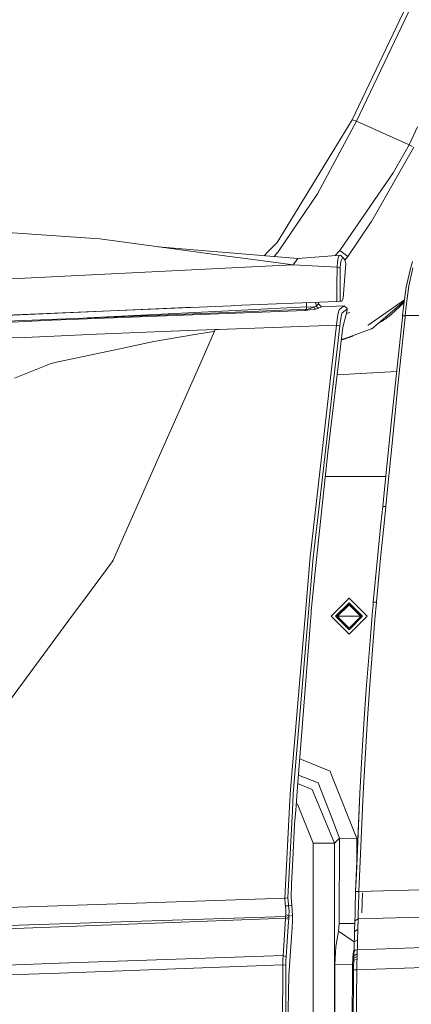
# Model space of a CAD drawing. Units: millimetres. Extents: x 555 to 8667, y -862 to 3721.
# Drawn here: x 2332 to 2463, y 1905 to 2233 of the extents above; entities that cross this region are included whole.
import ezdxf

# ---------------------------------------------------------------- set-up
doc = ezdxf.new("R2010")
doc.units = ezdxf.units.MM
doc.layers.add('1', color=7, linetype='Continuous', true_color=0xffffff)
doc.styles.add('blockfont', font='simplex.shx')
doc.dimstyles.get("Standard").update_dxf_attribs({"dimtxt": 0.18, "dimasz": 0.18, "dimexe": 0.18, "dimexo": 0.0625, "dimgap": 0.09, "dimtad": 0, "dimtih": 1, "dimtoh": 1, "dimdec": 4, "dimzin": 0, "dimdsep": 46, "dimtxsty": 'Standard', "dimcen": 0.09, "dimadec": 0, "dimazin": 0, "dimtfac": 1, "dimtdec": 4, "dimtofl": 0, "dimtmove": 0, "dimatfit": 3, "dimfxl": 1, "dimtolj": 1, "dimtzin": 0, "dimarcsym": 0})

# ---------------------------------------------------------------- blocks, each defined once
blk = doc.blocks.new('_U2')
at = {"layer": '1', "color": 18, "lineweight": 35}
for p, q in [((976.749807, 1255.371453), (976.749807, 3428.678832)), ((976.749807, 3426.678832), (2090.520737, 3426.678832)), ((3705, 3426.678832), (2591.22907, 3426.678832))]:
    blk.add_line(p, q, dxfattribs=at)
at = {"layer": '1', "color": 18, "lineweight": 13}
for p, q in [((2122.38532, 3351.678832), (2097.38532, 3351.678832)), ((2097.38532, 3351.678832), (2097.38532, 3257.928832)), ((2354.051987, 3351.678832), (2329.051987, 3351.678832)), ((2354.051987, 3257.928832), (2354.051987, 3351.678832)), ((2097.38532, 3257.928832), (2122.38532, 3257.928832)), ((2329.051987, 3257.928832), (2354.051987, 3257.928832))]:
    blk.add_line(p, q, dxfattribs=at)
at = {"layer": '1', "color": 18, "lineweight": 70}
for points in [[(976.749807, 3426.678832), (1026.749758, 3440.076292), (1026.749857, 3413.281372)], [(3705, 3426.678832), (3655.000049, 3413.281372), (3654.999951, 3440.076292)]]:
    blk.add_solid(points, dxfattribs=at)
at = {"layer": '1', "color": 18, "linetype": 'Continuous', "lineweight": 13, "char_height": 50, "attachment_point": 7, "line_spacing_factor": 0.903614, "style": 'blockfont'}
for s, insert in [('\\W1.2752;107.4', (2094.670737, 3387.782999)), ('\\W1.1047;BBC', (2433.94157, 3387.782999)), ('\\W1.1591;2728', (2121.91032, 3265.907999))]:
    blk.add_mtext(s, dxfattribs=dict(at, insert=insert))
blk = doc.blocks.new('_U3')
at = {"layer": '1', "color": 18, "lineweight": 35}
for p, q in [((3705, 440), (3705, -64.278827)), ((2000, 260), (2000, -64.278827)), ((2000, -62.278827), (2744.541667, -62.278827)), ((3705, -62.278827), (2960.458333, -62.278827))]:
    blk.add_line(p, q, dxfattribs=at)
at = {"layer": '1', "color": 18, "lineweight": 13}
for p, q in [((2749.166667, -137.278827), (2724.166667, -137.278827)), ((2724.166667, -137.278827), (2724.166667, -231.028827)), ((2980.833333, -137.278827), (2955.833333, -137.278827)), ((2980.833333, -231.028827), (2980.833333, -137.278827)), ((2724.166667, -231.028827), (2749.166667, -231.028827)), ((2955.833333, -231.028827), (2980.833333, -231.028827))]:
    blk.add_line(p, q, dxfattribs=at)
at = {"layer": '1', "color": 18, "lineweight": 70}
for points in [[(2000, -62.278827), (2049.999951, -48.881367), (2050.000049, -75.676286)], [(3705, -62.278827), (3655.000049, -75.676286), (3654.999951, -48.881367)]]:
    blk.add_solid(points, dxfattribs=at)
at = {"layer": '1', "color": 18, "linetype": 'Continuous', "lineweight": 13, "char_height": 50, "attachment_point": 7, "line_spacing_factor": 0.903614, "style": 'blockfont'}
for s, insert in [('\\W1.4631;67.1', (2748.691667, -101.17466)), ('\\W1.1591;1705', (2748.691667, -223.04966))]:
    blk.add_mtext(s, dxfattribs=dict(at, insert=insert))

msp = doc.modelspace()

# ---------------------------------------------------------------- linework, layer by layer
at = {"layer": '1', "color": 18, "linetype": 'Continuous', "lineweight": 13}
for p, q in [((2531.093746, 2381.448032), (2444.516092, 2199.022295)), ((2508.843571, 2337.64291), (2443.029552, 2199.43619)), ((2443.029552, 2199.43619), (2434.4832, 2185.473205)), ((2444.516092, 2199.022295), (2436.481863, 2184.125664)), ((2443.772942, 2199.229242), (2443.029552, 2199.43619)), ((2444.516092, 2199.022295), (2443.772942, 2199.229242)), ((2461.973578, 2191.138985), (2444.516092, 2199.022295)), ((2464.845806, 2197.174313), (2461.973578, 2191.138985)), ((2463.632256, 2190.374138), (2449.517637, 2165.596964)), ((2461.973578, 2191.138985), (2456.673771, 2181.853773)), ((2463.11894, 2190.616848), (2461.973578, 2191.138985)), ((2417.997509, 2158.538105), (2434.4832, 2185.473205)), ((2431.434065, 2174.766066), (2436.481863, 2184.125664)), ((2438.86128, 2155.880453), (2456.673771, 2181.853773)), ((2418.797642, 2156.083347), (2431.434065, 2174.766066)), ((2441.530853, 2153.903248), (2449.414164, 2165.415289)), ((2449.414164, 2165.415289), (2449.517637, 2165.596964)), ((2355.539232, 2160.056831), (2321.905762, 2162.330391)), ((2358.926445, 2159.827949), (2355.539232, 2160.056831)), ((2358.926445, 2159.827949), (2390.849739, 2155.469658)), ((2417.997509, 2158.538105), (2416.907936, 2157.436611)), ((2378.366071, 2157.173976), (2392.891556, 2155.892374)), ((2399.665504, 2154.295685), (2390.849739, 2155.469658)), ((2392.891556, 2155.892374), (2411.606535, 2154.324645)), ((2410.804457, 2152.812131), (2399.665504, 2154.295685)), ((2411.606539, 2154.324645), (2424.930721, 2153.208496)), ((2413.659633, 2154.15266), (2414.952188, 2155.459406)), ((2416.907936, 2157.436611), (2414.952188, 2155.459406)), ((2418.294102, 2155.409099), (2417.004227, 2153.872488)), ((2418.294102, 2155.409099), (2418.323904, 2155.448677)), ((2418.326765, 2155.45273), (2418.323904, 2155.448677)), ((2418.326765, 2155.45273), (2418.331772, 2155.459167)), ((2418.797642, 2156.083347), (2418.331772, 2155.459167)), ((2424.930721, 2153.208496), (2439.143568, 2154.330017)), ((2438.86128, 2155.880453), (2437.363098, 2154.189522)), ((2438.726097, 2154.197456), (2438.368708, 2153.418304)), ((2438.726097, 2154.197456), (2439.143568, 2154.330017)), ((2440.213114, 2154.879333), (2438.86128, 2155.880453)), ((2439.143568, 2154.330017), (2440.086752, 2153.38731)), ((2440.213114, 2154.879333), (2441.530853, 2153.903248)), ((2423.416763, 2151.132347), (2409.552038, 2150.450371)), ((2423.416763, 2151.132347), (2410.804463, 2152.81213)), ((2423.416763, 2151.132347), (2424.930721, 2153.208496)), ((2423.416763, 2151.132347), (2424.930721, 2153.208496)), ((2423.416763, 2151.132347), (2437.97794, 2150.322916)), ((2437.97794, 2150.322916), (2438.109547, 2152.077438)), ((2438.368708, 2153.418304), (2438.109547, 2152.077438)), ((2439.058214, 2150.04945), (2439.165264, 2151.511433)), ((2439.165264, 2151.511433), (2439.390808, 2152.628662)), ((2439.390808, 2152.628662), (2439.709097, 2153.277637)), ((2439.709097, 2153.277637), (2440.086752, 2153.38731)), ((2440.959126, 2151.60084), (2439.972549, 2140.000822)), ((2440.086752, 2153.38731), (2440.483004, 2152.938129)), ((2440.851837, 2151.975872), (2440.483004, 2152.938129)), ((2441.530853, 2153.903248), (2440.593153, 2152.650758)), ((2440.851837, 2151.975872), (2440.959126, 2151.60084)), ((2463.127047, 2152.197363), (2462.349564, 2149.485113)), ((2409.552027, 2150.45037), (2235.998779, 2141.913654)), ((2437.97794, 2150.322916), (2437.903553, 2144.326927)), ((2437.97794, 2150.322916), (2439.058214, 2150.04945)), ((2439.058214, 2150.04945), (2438.974529, 2144.145014)), ((2461.014181, 2143.67223), (2462.349564, 2149.485113)), ((2461.913734, 2144.080641), (2463.202625, 2150.110723)), ((2437.903553, 2144.326927), (2437.933117, 2138.949396)), ((2438.974529, 2144.145014), (2438.995272, 2138.992073)), ((2461.014181, 2143.67223), (2460.13537, 2137.167217)), ((2461.052805, 2137.344124), (2461.913734, 2144.080641)), ((2437.933117, 2138.949396), (2403.312593, 2137.517692)), ((2427.815586, 2137.144329), (2427.794542, 2138.530124)), ((2430.968245, 2138.661369), (2430.981308, 2137.385132)), ((2431.850105, 2138.122322), (2430.981308, 2137.385132)), ((2431.850105, 2138.122322), (2431.847054, 2138.697712)), ((2432.837158, 2137.150289), (2431.850105, 2138.122322)), ((2437.933117, 2138.949396), (2438.995272, 2138.992073)), ((2438.995272, 2138.992073), (2439.632326, 2139.017822)), ((2439.972549, 2140.000822), (2439.632326, 2139.017822)), ((2460.450585, 2139.500454), (2448.328882, 2131.047489)), ((2449.530512, 2129.81868), (2460.377264, 2138.957731)), ((2460.33173, 2138.620686), (2456.061512, 2134.572985)), ((2390.036634, 2136.968667), (2252.467621, 2130.905417)), ((2270.327002, 2132.018091), (2402.680024, 2137.491533)), ((2401.499521, 2135.265407), (2312.996298, 2131.73485)), ((2401.312481, 2134.912696), (2343.024403, 2132.637503)), ((2354.794546, 2133.402259), (2401.788602, 2135.810538)), ((2427.339703, 2135.928633), (2401.31252, 2134.912698)), ((2427.711636, 2136.311056), (2401.499559, 2135.265408)), ((2401.788639, 2135.81054), (2427.815586, 2137.144329)), ((2402.680058, 2137.491534), (2403.312593, 2137.517692)), ((2427.339703, 2135.928633), (2427.989632, 2136.181356)), ((2427.339703, 2135.928633), (2428.971678, 2136.139633)), ((2427.53163, 2136.099817), (2427.339703, 2135.928633)), ((2427.53163, 2136.099817), (2427.698284, 2136.279585)), ((2427.698284, 2136.279585), (2427.711636, 2136.311056)), ((2427.711636, 2136.311056), (2427.796989, 2136.515142)), ((2427.796989, 2136.515142), (2427.815586, 2137.144329)), ((2427.815586, 2137.144329), (2430.19858, 2137.04014)), ((2427.989632, 2136.181356), (2428.630262, 2136.430265)), ((2428.630262, 2136.430265), (2428.851992, 2136.516573)), ((2428.851992, 2136.516573), (2429.301649, 2136.691334)), ((2428.971678, 2136.139633), (2430.790096, 2136.374952)), ((2430.19858, 2137.04014), (2429.301649, 2136.691334)), ((2430.981308, 2137.385132), (2430.19858, 2137.04014)), ((2430.19858, 2137.04014), (2430.790096, 2136.374952)), ((2431.732088, 2136.642458), (2430.790096, 2136.374952)), ((2430.981308, 2137.385132), (2431.782871, 2136.657001)), ((2431.782871, 2136.657001), (2431.732088, 2136.642458)), ((2432.837158, 2137.150289), (2431.782871, 2136.657001)), ((2440.402895, 2137.41851), (2432.837158, 2137.150289)), ((2438.242107, 2134.43804), (2438.458591, 2135.462763)), ((2438.458591, 2135.462763), (2438.705116, 2136.121275)), ((2438.705116, 2136.121275), (2438.839346, 2136.239054)), ((2439.617544, 2136.920216), (2438.839346, 2136.239054)), ((2439.514309, 2134.594204), (2439.304977, 2133.811476)), ((2439.514309, 2134.594204), (2439.744383, 2135.108711)), ((2439.617544, 2136.920216), (2439.633041, 2136.933805)), ((2439.633041, 2136.933805), (2440.402895, 2137.41851)), ((2440.654665, 2135.860445), (2439.744383, 2135.108711)), ((2439.896255, 2130.382063), (2441.146046, 2135.01692)), ((2441.378265, 2136.562826), (2440.402895, 2137.41851)), ((2440.654665, 2135.860445), (2441.375881, 2136.315109)), ((2441.123976, 2134.935076), (2442.227274, 2135.191442)), ((2441.123976, 2134.935076), (2442.227274, 2135.191442)), ((2441.146046, 2135.01692), (2441.358238, 2136.185886)), ((2441.358238, 2136.185886), (2441.375881, 2136.315109)), ((2441.375881, 2136.315109), (2441.378265, 2136.562826)), ((2455.334097, 2134.002926), (2456.061512, 2134.572985)), ((2460.13537, 2137.167217), (2459.801346, 2134.08375)), ((2461.052805, 2137.344124), (2460.724503, 2134.223225)), ((2343.024403, 2132.637503), (2241.185099, 2127.614738)), ((2437.821299, 2131.026747), (2438.023001, 2132.851602)), ((2438.023001, 2132.851602), (2438.239246, 2134.424211)), ((2438.242107, 2134.43804), (2438.239246, 2134.424211)), ((2438.884169, 2130.822184), (2439.088732, 2132.525684)), ((2439.304977, 2133.811476), (2439.088732, 2132.525684)), ((2451.462094, 2131.446156), (2453.074604, 2132.383825)), ((2453.074604, 2132.383825), (2453.459888, 2132.642748)), ((2453.459888, 2132.642748), (2453.841358, 2132.906439)), ((2454.030901, 2133.039953), (2453.841358, 2132.906439)), ((2454.21949, 2133.174421), (2454.030901, 2133.039953)), ((2454.594284, 2133.446695), (2454.21949, 2133.174421)), ((2454.594284, 2133.446695), (2455.334097, 2134.002926)), ((2457.334906, 2110.740187), (2459.748894, 2133.590938)), ((2458.300978, 2110.837461), (2460.673004, 2133.730413)), ((2459.792524, 2134.001018), (2459.748894, 2133.590938)), ((2459.792524, 2134.001018), (2460.715919, 2134.141447)), ((2459.801346, 2134.08375), (2459.792524, 2134.001018)), ((2460.724503, 2134.223225), (2459.801346, 2134.08375)), ((2460.673004, 2133.730413), (2460.715919, 2134.141447)), ((2460.724503, 2134.223225), (2460.715919, 2134.141447)), ((2460.724503, 2134.223225), (2495.148331, 2134.223463)), ((2357.815653, 2127.95973), (2343.728453, 2127.360823)), ((2363.532692, 2128.202679), (2357.815653, 2127.95973)), ((2379.760176, 2128.87335), (2363.532692, 2128.202679)), ((2391.415213, 2129.324565), (2379.760176, 2128.87335)), ((2396.784216, 2128.91412), (2390.638556, 2127.873401)), ((2397.367149, 2129.554989), (2391.415229, 2129.324565)), ((2397.181183, 2128.974678), (2392.214574, 2117.756374)), ((2397.181183, 2128.974678), (2396.784216, 2128.91412)), ((2397.181183, 2128.974678), (2397.367149, 2129.554989)), ((2398.493038, 2129.59595), (2397.367149, 2129.554989)), ((2437.821299, 2131.026747), (2398.493086, 2129.595951)), ((2429.034382, 2053.711893), (2437.821299, 2131.026747)), ((2431.915194, 2069.635631), (2438.884169, 2130.822184)), ((2439.896255, 2130.382063), (2434.940964, 2088.501455)), ((2437.821299, 2131.026747), (2438.884169, 2130.822184)), ((2449.316174, 2129.740717), (2440.714836, 2126.608417)), ((2448.253065, 2130.99456), (2448.328882, 2131.047489)), ((2449.316174, 2129.740717), (2449.530512, 2129.81868)), ((2333.95949, 2126.945736), (2329.720646, 2126.765491)), ((2343.728453, 2127.360823), (2333.95949, 2126.945736)), ((2376.866489, 2125.541212), (2361.907631, 2122.352363)), ((2390.638523, 2127.873396), (2376.866489, 2125.541212)), ((2439.376579, 2125.98992), (2442.864805, 2127.237083)), ((2442.864805, 2127.237083), (2439.404423, 2126.225242)), ((2443.327843, 2127.559981), (2442.864805, 2127.237083)), ((2344.445616, 2118.629934), (2361.907631, 2122.352363)), ((2342.666298, 2118.25061), (2341.074139, 2117.604019)), ((2342.666298, 2118.25061), (2344.445616, 2118.629934)), ((2341.074139, 2117.604019), (2330.471664, 2113.297703)), ((2392.214248, 2117.755637), (2377.947002, 2085.529568)), ((2457.84415, 2115.560679), (2438.005746, 2114.404054)), ((2456.141144, 2099.27869), (2457.334906, 2110.740187)), ((2458.300978, 2110.837461), (2457.126766, 2099.355938)), ((2453.784138, 2076.290371), (2456.141144, 2099.27869)), ((2455.898672, 2087.186577), (2457.126766, 2099.355938)), ((2434.940964, 2088.501455), (2432.942539, 2069.801332)), ((2363.381296, 2052.629234), (2377.947002, 2085.529568)), ((2455.898672, 2087.186577), (2454.803377, 2076.330902)), ((2434.090804, 2080.546142), (2451.999813, 2080.546142)), ((2451.999813, 2080.546142), (2454.220485, 2080.546142)), ((2453.201443, 2070.532324), (2453.784138, 2076.290371)), ((2454.803377, 2076.330902), (2454.227835, 2070.564272)), ((2430.082947, 2053.546669), (2431.915194, 2069.635631)), ((2432.942539, 2069.801332), (2430.244595, 2044.553043)), ((2452.622324, 2064.785482), (2453.201443, 2070.532324)), ((2453.201443, 2070.532324), (2454.227835, 2070.564272)), ((2454.227835, 2070.564272), (2453.655392, 2064.809086)), ((2451.475054, 2053.278925), (2452.622324, 2064.785482)), ((2453.655392, 2064.809086), (2452.520042, 2053.288223)), ((2363.077789, 2052.108051), (2363.381296, 2052.629234)), ((2423.487574, 1976.112844), (2430.082947, 2053.546669)), ((2427.236229, 2032.563211), (2429.034382, 2053.711893)), ((2451.475054, 2053.278925), (2450.07959, 2038.579704)), ((2451.147705, 2038.6858), (2452.520042, 2053.288223)), ((2363.077789, 2052.108051), (2355.451971, 2041.798832)), ((2429.390102, 2035.741093), (2430.244595, 2044.553043)), ((2355.451971, 2041.798832), (2348.635822, 2032.584192)), ((2436.000019, 2033.989431), (2441.999823, 2039.988758)), ((2436.009676, 2033.979775), (2441.999823, 2039.969446)), ((2436.009676, 2033.979775), (2441.999823, 2039.969446)), ((2436.019332, 2033.970119), (2441.999823, 2039.950373)), ((2447.999865, 2033.989431), (2441.999823, 2039.988758)), ((2447.990208, 2033.979775), (2441.999823, 2039.969446)), ((2447.990208, 2033.979775), (2441.999823, 2039.969446)), ((2447.980551, 2033.970119), (2441.999823, 2039.950373)), ((2437.49991, 2033.950807), (2441.999823, 2038.450481)), ((2441.999823, 2038.414719), (2437.517793, 2033.932927)), ((2437.999874, 2033.915045), (2441.999823, 2037.914755)), ((2441.999823, 2037.777187), (2438.068547, 2033.84638)), ((2446.499973, 2033.950807), (2441.999823, 2038.450481)), ((2446.48209, 2033.932927), (2441.999823, 2038.414719)), ((2441.999823, 2037.914755), (2446.00001, 2033.915045)), ((2445.931333, 2033.84638), (2441.999823, 2037.777187)), ((2449.828774, 2035.754921), (2449.984938, 2037.513496)), ((2449.984938, 2037.513496), (2450.066238, 2038.42807)), ((2450.066238, 2038.42807), (2450.072437, 2038.498403)), ((2450.07959, 2038.579704), (2450.072437, 2038.498403)), ((2450.07959, 2038.579704), (2451.137692, 2038.577797)), ((2451.137692, 2038.577797), (2450.628668, 2032.79114)), ((2451.147705, 2038.6858), (2451.137692, 2038.577797)), ((2424.820703, 1977.029332), (2429.339796, 2035.094025)), ((2429.390102, 2035.741093), (2429.339796, 2035.094025)), ((2441.999823, 2027.989866), (2436.000019, 2033.989431)), ((2437.49991, 2033.950807), (2441.999823, 2029.451372)), ((2437.999874, 2033.915045), (2441.999823, 2029.915573)), ((2445.777764, 2033.999922), (2438.222107, 2033.999922)), ((2441.999823, 2027.989866), (2447.999865, 2033.989431)), ((2446.499973, 2033.950807), (2441.999823, 2029.451372)), ((2446.00001, 2033.915045), (2441.999823, 2029.915573)), ((2448.785692, 2023.003818), (2449.566275, 2032.796146)), ((2450.628668, 2032.79114), (2448.795229, 2009.609224)), ((2449.566275, 2032.796146), (2449.828774, 2035.754921)), ((2348.635822, 2032.584192), (2325.990826, 2001.971485)), ((2422.4433, 1976.188065), (2427.236229, 2032.563211)), ((2447.719007, 2009.624245), (2448.785692, 2023.003818)), ((2446.917206, 1998.021247), (2447.719007, 2009.624245)), ((2448.795229, 2009.609224), (2447.998196, 1998.00265)), ((2446.391254, 1989.051821), (2446.917206, 1998.021247)), ((2446.642071, 1974.764826), (2447.998196, 1998.00265)), ((2445.55512, 1974.786641), (2446.391254, 1989.051821)), ((2425.547404, 1986.366525), (2435.674578, 1982.213737)), ((2425.128404, 1980.982897), (2431.71516, 1978.355767)), ((2436.267525, 1980.726363), (2435.674578, 1982.213737)), ((2436.267525, 1980.726363), (2444.585711, 1959.86128)), ((2424.218327, 1969.289543), (2424.8207, 1977.029289)), ((2424.908132, 1978.152675), (2425.359238, 1977.96208)), ((2425.359244, 1977.962077), (2429.651409, 1976.148607)), ((2431.71516, 1978.355767), (2436.194347, 1966.69924)), ((2422.254996, 1972.585497), (2422.4433, 1976.188065)), ((2423.120886, 1969.118835), (2423.407268, 1974.581146)), ((2423.407274, 1974.581256), (2423.487574, 1976.112844)), ((2434.712625, 1964.120157), (2429.651409, 1976.148607)), ((2444.187552, 1942.175152), (2445.55512, 1974.786641)), ((2444.417149, 1947.983744), (2445.55512, 1974.786641)), ((2446.642071, 1974.764826), (2445.276171, 1942.156794)), ((2420.549541, 1939.957263), (2422.254989, 1972.585353)), ((2424.38606, 1971.444713), (2424.768358, 1971.288802)), ((2424.768358, 1971.288802), (2430.042177, 1958.232524)), ((2422.255426, 1952.618601), (2423.120886, 1969.118835)), ((2424.218327, 1969.289543), (2423.850924, 1964.571716)), ((2423.257977, 1952.789785), (2423.850924, 1964.571716)), ((2437.189966, 1958.232524), (2434.712629, 1964.120148)), ((2436.194365, 1966.699193), (2438.790232, 1959.943773)), ((2430.042177, 1958.232524), (2430.042177, 1900.110121)), ((2437.189966, 1958.232524), (2430.042177, 1958.232524)), ((2438.790232, 1959.943773), (2437.189966, 1958.232524)), ((2437.189966, 1958.232524), (2437.189966, 1734.210851)), ((2438.790232, 1959.943773), (2438.685328, 1931.479337)), ((2438.790232, 1959.943773), (2444.585711, 1959.86128)), ((2444.585711, 1959.86128), (2444.553798, 1951.202282)), ((2422.255426, 1952.618601), (2421.822697, 1944.371464)), ((2423.257977, 1952.789785), (2422.843128, 1944.544913)), ((2444.417149, 1947.983744), (2444.187552, 1942.175152)), ((2421.592384, 1939.977886), (2421.822697, 1944.371464)), ((2422.84289, 1944.54384), (2422.672659, 1940.177562)), ((2422.84289, 1944.54384), (2422.843128, 1944.544913)), ((2445.276171, 1942.156794), (2529.125362, 1944.294454)), ((2444.172054, 1941.681983), (2444.048553, 1936.862709)), ((2444.185406, 1942.109706), (2444.172054, 1941.681983)), ((2444.187552, 1942.175152), (2444.185406, 1942.109706)), ((2444.185406, 1942.109706), (2445.274025, 1942.091824)), ((2444.187552, 1942.175152), (2445.276171, 1942.156794)), ((2445.260674, 1941.674115), (2445.131927, 1937.28018)), ((2445.260674, 1941.674115), (2445.274025, 1942.091824)), ((2445.276171, 1942.156794), (2445.274025, 1942.091824)), ((2446.453526, 1941.711386), (2446.263119, 1935.058281)), ((2420.549541, 1939.957263), (2292.908865, 1935.515391)), ((2421.592384, 1939.977886), (2420.549541, 1939.957263)), ((2420.724302, 1937.867286), (2420.549541, 1939.957263)), ((2420.724302, 1937.867286), (2420.822769, 1937.377216)), ((2421.751886, 1937.924268), (2421.592384, 1939.977886)), ((2421.849876, 1937.343122), (2421.751886, 1937.924268)), ((2422.919899, 1937.56056), (2421.849876, 1937.343122)), ((2422.919899, 1937.56056), (2422.672659, 1940.177562)), ((2423.160225, 1934.16691), (2422.919899, 1937.56056)), ((2420.822769, 1937.377097), (2420.822769, 1937.377216)), ((2420.822769, 1937.377097), (2420.954853, 1936.09071)), ((2421.849876, 1937.343122), (2420.822769, 1937.377097)), ((2421.849876, 1937.343122), (2420.822769, 1937.377097)), ((2420.856386, 1933.847787), (2420.896679, 1934.439184)), ((2420.896679, 1934.439184), (2420.954853, 1936.09071)), ((2421.942621, 1933.947446), (2420.896679, 1934.439184)), ((2421.849876, 1937.343122), (2421.994596, 1935.723068)), ((2421.942621, 1933.947446), (2421.994596, 1935.723068)), ((2423.160225, 1934.16691), (2421.942621, 1933.947446)), ((2423.085361, 1932.33359), (2423.160225, 1934.16691)), ((2443.975121, 1934.322478), (2443.916231, 1932.362439)), ((2444.048553, 1936.862709), (2443.975121, 1934.322478)), ((2444.999605, 1933.015468), (2618.487984, 1937.343957)), ((2445.058495, 1934.924008), (2444.999605, 1933.015468)), ((2445.131927, 1937.28018), (2445.058495, 1934.924008)), ((2420.856386, 1933.847787), (2293.949332, 1929.615017)), ((2294.156832, 1928.438226), (2420.81967, 1933.28202)), ((2420.363098, 1925.930383), (2420.81967, 1933.281543)), ((2420.81967, 1933.28202), (2420.856386, 1933.847787)), ((2420.81967, 1933.28202), (2421.864897, 1932.808282)), ((2420.81967, 1933.281543), (2420.81967, 1933.28202)), ((2421.901852, 1933.368446), (2420.856386, 1933.847787)), ((2421.402126, 1925.462605), (2421.820551, 1932.105543)), ((2421.820551, 1932.105543), (2421.864897, 1932.808282)), ((2421.864897, 1932.808759), (2421.901852, 1933.368446)), ((2421.864897, 1932.808282), (2421.864897, 1932.808759)), ((2421.901852, 1933.368446), (2421.942621, 1933.947446)), ((2422.992855, 1930.071237), (2423.085361, 1932.33359)), ((2438.685328, 1931.479337), (2438.425451, 1928.922774)), ((2443.892006, 1931.405225), (2438.685328, 1931.479337)), ((2443.857103, 1930.025699), (2443.887621, 1931.231381)), ((2443.887621, 1931.231381), (2443.915754, 1932.346823)), ((2443.915754, 1932.346823), (2444.999367, 1933.001878)), ((2443.915754, 1932.346823), (2443.916231, 1932.362439)), ((2443.916231, 1932.362439), (2444.999605, 1933.015468)), ((2444.939762, 1930.680992), (2444.970757, 1931.886556)), ((2444.999367, 1933.001878), (2444.970757, 1931.886556)), ((2444.999605, 1933.015468), (2444.999367, 1933.001878)), ((2422.38155, 1920.552613), (2422.992855, 1930.071237)), ((2438.425451, 1928.922774), (2437.597662, 1923.733951)), ((2443.73839, 1925.331601), (2438.425451, 1928.922774)), ((2443.796068, 1927.613975), (2443.766743, 1926.453592)), ((2443.826586, 1928.819897), (2443.796068, 1927.613975)), ((2443.826586, 1928.819897), (2443.857103, 1930.025699)), ((2443.826586, 1928.819897), (2444.908768, 1929.475309)), ((2444.591909, 1916.03625), (2862.761646, 1930.219652)), ((2444.878012, 1928.269507), (2444.848209, 1927.109243)), ((2444.908768, 1929.475309), (2444.878012, 1928.269507)), ((2444.908768, 1929.475309), (2444.939762, 1930.680992)), ((2420.363098, 1925.930383), (2420.028835, 1920.839312)), ((2421.06691, 1920.327665), (2421.402126, 1925.462605)), ((2443.737417, 1925.29309), (2443.7069, 1924.087049)), ((2443.766743, 1926.453592), (2443.737417, 1925.29309)), ((2444.818407, 1925.94886), (2443.737417, 1925.29309)), ((2444.736153, 1922.727587), (2555.175692, 1926.479699)), ((2444.756895, 1923.536899), (2444.787651, 1924.742939)), ((2444.818407, 1925.94886), (2444.787651, 1924.742939)), ((2444.848209, 1927.109243), (2444.818407, 1925.94886)), ((2437.295109, 1917.80174), (2437.597662, 1923.733951)), ((2443.393141, 1921.605827), (2443.090588, 1917.719247)), ((2443.673228, 1922.756104), (2443.393141, 1921.605827)), ((2443.610579, 1920.693161), (2444.690138, 1921.289565)), ((2443.610579, 1920.693161), (2443.622976, 1921.082618)), ((2443.622976, 1921.082618), (2443.635851, 1921.467306)), ((2443.635851, 1921.467306), (2443.648726, 1921.849491)), ((2443.658262, 1922.14823), (2443.648726, 1921.849491)), ((2443.676382, 1922.88089), (2443.656345, 1922.088164)), ((2443.658262, 1922.14823), (2444.021612, 1922.561767)), ((2443.676382, 1922.88089), (2443.7069, 1924.087049)), ((2444.021612, 1922.561767), (2444.736153, 1922.727587)), ((2444.683462, 1921.052577), (2444.677263, 1920.806529)), ((2444.690138, 1921.289565), (2444.683462, 1921.052577)), ((2444.702774, 1921.707274), (2444.690138, 1921.289565)), ((2444.702774, 1921.707274), (2444.715649, 1922.108175)), ((2444.715649, 1922.108175), (2444.728523, 1922.49787)), ((2444.736153, 1922.727587), (2444.728523, 1922.49787)), ((2444.756895, 1923.536899), (2444.736153, 1922.727587)), ((2296.270158, 1916.452942), (2345.398336, 1918.219449)), ((2345.398336, 1918.219449), (2420.028835, 1920.839312)), ((2419.876963, 1917.651774), (2419.928699, 1919.309499)), ((2420.028835, 1920.839312), (2419.928699, 1919.309499)), ((2420.028835, 1920.839312), (2421.06691, 1920.327665)), ((2420.902639, 1917.615535), (2420.963198, 1919.020416)), ((2420.963198, 1919.020416), (2421.06691, 1920.327665)), ((2421.869427, 1914.162161), (2422.38155, 1920.552613)), ((2437.208801, 1894.431116), (2437.295109, 1917.80174)), ((2437.295109, 1917.80174), (2443.090588, 1917.719247)), ((2443.525225, 1917.724969), (2443.544775, 1918.483855)), ((2443.572193, 1919.21425), (2443.544775, 1918.483855)), ((2443.572193, 1919.21425), (2444.595247, 1919.504525)), ((2443.57267, 1919.244172), (2443.572193, 1919.21425)), ((2443.5772, 1919.482352), (2443.57267, 1919.244172)), ((2443.582445, 1919.716002), (2443.5772, 1919.482352)), ((2443.588406, 1919.945003), (2443.582445, 1919.716002)), ((2443.588406, 1919.945003), (2444.66868, 1920.437457)), ((2443.588406, 1919.945003), (2443.597227, 1920.261027)), ((2443.597227, 1920.261027), (2443.603664, 1920.478584)), ((2443.610579, 1920.693161), (2443.603664, 1920.478584)), ((2444.593578, 1916.194083), (2444.615036, 1917.768123)), ((2444.595247, 1919.504525), (2444.65509, 1919.521453)), ((2444.615036, 1917.768123), (2444.631487, 1918.618562)), ((2444.631487, 1918.618562), (2444.65509, 1919.520261)), ((2444.655567, 1919.57617), (2444.65509, 1919.521453)), ((2444.65509, 1919.521453), (2444.65509, 1919.520261)), ((2444.655806, 1919.594051), (2444.655567, 1919.57617)), ((2444.655806, 1919.594051), (2444.659143, 1919.873359)), ((2444.663673, 1920.161368), (2444.659143, 1919.873359)), ((2444.66868, 1920.437457), (2444.663673, 1920.161368)), ((2444.677263, 1920.806529), (2444.66868, 1920.437457)), ((2296.850843, 1913.159014), (2345.46557, 1914.922597)), ((2345.46557, 1914.922597), (2419.876963, 1917.651774)), ((2419.876963, 1917.651774), (2419.684797, 1800.970437)), ((2419.876963, 1917.651774), (2420.902639, 1917.615535)), ((2420.716196, 1820.360782), (2420.902639, 1917.615535)), ((2443.090588, 1917.719247), (2443.004519, 1894.348623)), ((2443.499475, 1915.995004), (2443.048388, 1872.447254)), ((2443.090588, 1917.719247), (2443.525136, 1917.719247)), ((2443.499714, 1916.04686), (2443.499475, 1915.995004)), ((2443.499475, 1915.995004), (2444.591433, 1915.9745)), ((2443.501621, 1916.204693), (2443.499714, 1916.04686)), ((2443.499714, 1916.04686), (2444.591909, 1916.03625)), ((2443.525225, 1917.724969), (2443.501621, 1916.204693)), ((2444.591433, 1915.9745), (2444.139868, 1872.436406)), ((2444.591909, 1916.03625), (2444.591433, 1915.9745)), ((2444.593578, 1916.194083), (2444.591909, 1916.03625)), ((2420.785018, 1856.26054), (2421.869427, 1914.162161))]:
    msp.add_line(p, q, dxfattribs=at)

# ---------------------------------------------------------------- dimensions: what is measured, and where the dimension line sits
for base, p1, text, picture, middle in [((3705, 3426.678832), (976.749807, 1239.294543), '<>\\P[\\C18;\\H50.00;\\Fsimplex.shx;2728\\Fsimplex.shx;\\H50.00;\\C18; ]\\C18;\\H50.00;\\Fsimplex.shx;BBC\\Fsimplex.shx;\\H50.00;\\C18;', '_U2', (2340.874904, 3426.678832)), ((3705, -62.278827), (2000, 1238.6737), '<>\\P[\\C18;\\H50.00;\\Fsimplex.shx;1705\\Fsimplex.shx;\\H50.00;\\C18; ]', '_U3', (2852.5, -62.278827))]:
    dim = msp.add_linear_dim(base=base, p1=p1, p2=(3705, 3510), angle=180, text=text, dimstyle='Standard', override={"dimtxt": 50, "dimasz": 50, "dimexe": 2, "dimexo": 0, "dimgap": 1.5, "dimtih": 1, "dimtoh": 1, "dimdec": 1, "dimlfac": 0.03937, "dimzin": 8, "dimdsep": 44, "dimlunit": 2, "dimtxsty": 'blockfont', "dimsah": 1, "dimse1": 0, "dimse2": 0, "dimsd1": 0, "dimsd2": 0, "dimclrd": 18, "dimclre": 18, "dimclrt": 18, "dimtol": 0, "dimtm": -0.1, "dimtfac": 1, "dimtdec": 2, "dimtofl": 1, "dimtmove": 0, "dimtzin": 8, "dimlwd": 35, "dimlwe": 35}, dxfattribs=at)
    dim.commit()
    dim.dimension.update_dxf_attribs({"geometry": picture, "text_midpoint": middle, "dimtype": 160})

doc.saveas('drawing.dxf')
